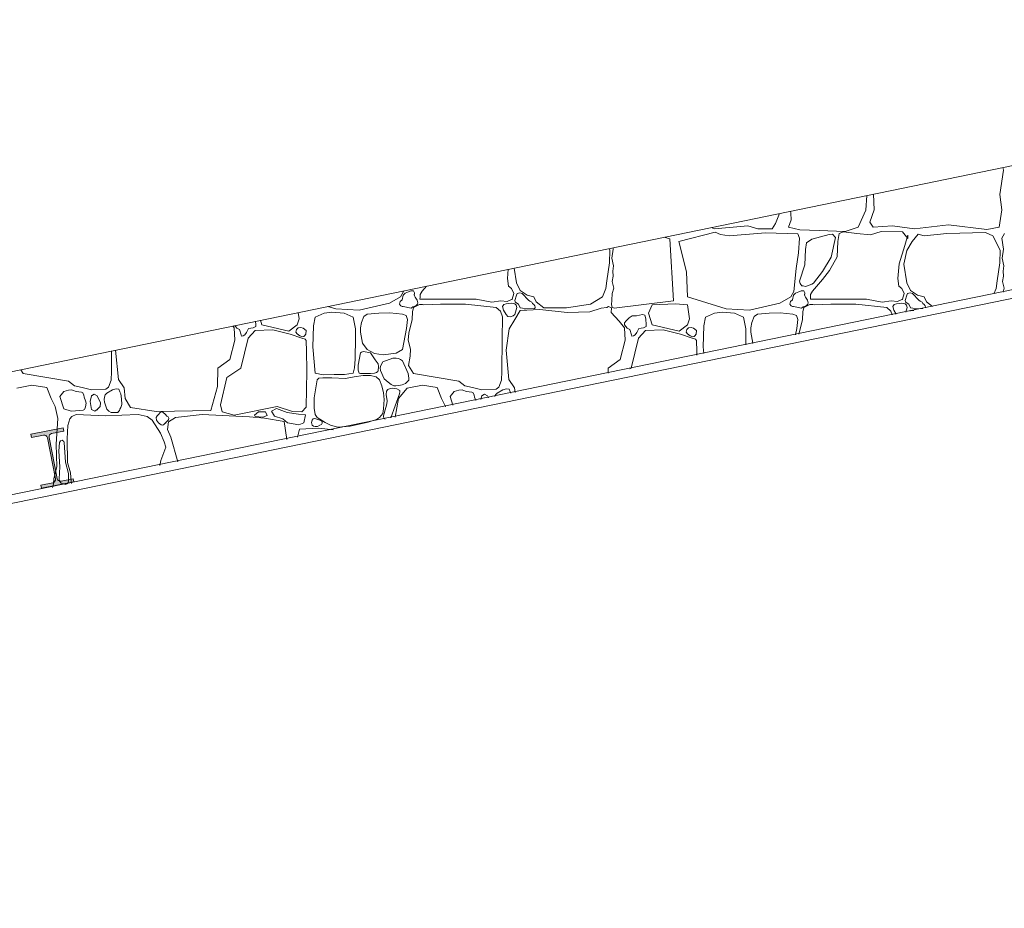
# Model space of a CAD drawing. Units: metres. Extents: x 849614.5 to 849694.2, y 298715.3 to 298776.8.
# Drawn here: x 849642.4 to 849644.7, y 298771.3 to 298773.3 of the extents above; entities that cross this region are included whole.
import ezdxf

# ---------------------------------------------------------------- set-up
doc = ezdxf.new("R2010")
doc.units = ezdxf.units.M
doc.header["$MEASUREMENT"] = 0
doc.layers.add('fókamedence', color=7, linetype='Continuous')
doc.layers.add('fókamedence_Toll_száma__1', color=7, linetype='Continuous', lineweight=0)
doc.layers.add('fókamedence_Toll_száma__101', color=252, linetype='Continuous', lineweight=0)

# ---------------------------------------------------------------- blocks, each defined once
blk = doc.blocks.new('*X93', base_point=(849667.363, 298745.1777))
at = {"layer": 'fókamedence_Toll_száma__101', "linetype": 'Continuous'}
for p, q in [((849644.7028, 298772.8962), (849644.7114, 298772.9526)), ((849644.7114, 298772.9526), (849644.7104, 298772.9588)), ((849644.3968, 298772.8942), (849644.3942, 298772.8602)), ((849644.4119, 298772.8973), (849644.4135, 298772.8607)), ((849644.708, 298772.8607), (849644.7028, 298772.8962)), ((849644.2215, 298772.8533), (849644.2202, 298772.8578)), ((849644.3942, 298772.8602), (849644.3763, 298772.8209)), ((849644.4135, 298772.8607), (849644.4036, 298772.8325)), ((849644.7018, 298772.8209), (849644.708, 298772.8607)), ((849644.1861, 298772.8295), (849644.1953, 298772.8527)), ((849644.2156, 298772.8209), (849644.2218, 298772.838)), ((849644.2218, 298772.838), (849644.2215, 298772.8533)), ((849644.4036, 298772.8325), (849644.4112, 298772.8209)), ((849643.963, 298772.7878), (849644.0469, 298772.8097)), ((849644.0376, 298772.8203), (849644.0451, 298772.8176)), ((849644.0451, 298772.8176), (849644.1222, 298772.8243)), ((849644.0469, 298772.8097), (849644.059, 298772.804)), ((849644.1222, 298772.8243), (849644.1452, 298772.8169)), ((849644.1452, 298772.8169), (849644.1782, 298772.8176)), ((849644.1782, 298772.8176), (849644.1861, 298772.8295)), ((849644.2421, 298772.8152), (849644.2156, 298772.8209)), ((849644.2864, 298772.8134), (849644.2421, 298772.8152)), ((849644.3464, 298772.811), (849644.2864, 298772.8134)), ((849644.3429, 298772.8102), (849644.3325, 298772.8062)), ((849644.3731, 298772.8062), (849644.3429, 298772.8102)), ((849644.3763, 298772.8209), (849644.3464, 298772.811)), ((849644.4296, 298772.811), (849644.4048, 298772.8033)), ((849644.4112, 298772.8209), (849644.4556, 298772.8241)), ((849644.4786, 298772.8102), (849644.4296, 298772.811)), ((849644.4556, 298772.8241), (849644.5066, 298772.8176)), ((849644.4908, 298772.7946), (849644.4786, 298772.8102)), ((849644.5066, 298772.8176), (849644.5849, 298772.8266)), ((849644.5849, 298772.8266), (849644.6735, 298772.8159)), ((849644.6735, 298772.8159), (849644.7018, 298772.8209)), ((849643.9421, 298772.7941), (849643.9293, 298772.798)), ((849643.9508, 298772.6515), (849643.9421, 298772.7941)), ((849643.9807, 298772.7184), (849643.963, 298772.7878)), ((849644.059, 298772.804), (849644.0791, 298772.801)), ((849644.0791, 298772.801), (849644.163, 298772.8077)), ((849644.163, 298772.8077), (849644.2371, 298772.8055)), ((849644.2371, 298772.8055), (849644.241, 298772.7956)), ((849644.241, 298772.7956), (849644.2388, 298772.7622)), ((849644.27, 298772.7933), (849644.2577, 298772.7849)), ((849644.3097, 298772.804), (849644.27, 298772.7933)), ((849644.3171, 298772.805), (849644.3097, 298772.804)), ((849644.3144, 298772.752), (849644.3242, 298772.7976)), ((849644.3242, 298772.7976), (849644.3171, 298772.805)), ((849644.3298, 298772.7882), (849644.3283, 298772.753)), ((849644.3325, 298772.8062), (849644.3298, 298772.7882)), ((849644.4048, 298772.8033), (849644.3731, 298772.8062)), ((849644.4843, 298772.7785), (849644.491, 298772.8025)), ((849644.5007, 298772.7884), (849644.4888, 298772.7669)), ((849644.491, 298772.8025), (849644.4908, 298772.7946)), ((849644.515, 298772.8048), (849644.5007, 298772.7884)), ((849644.5284, 298772.801), (849644.515, 298772.8048)), ((849644.5807, 298772.8067), (849644.5284, 298772.801)), ((849644.6703, 298772.809), (849644.5807, 298772.8067)), ((849644.6869, 298772.801), (849644.6703, 298772.809)), ((849644.704, 298772.7684), (849644.6869, 298772.801)), ((849644.7139, 298772.8065), (849644.7079, 298772.796)), ((849644.7079, 298772.796), (849644.7119, 298772.77)), ((849643.804, 298772.7684), (849643.8022, 298772.7718)), ((849643.8033, 298772.7386), (849643.804, 298772.7684)), ((849643.8119, 298772.77), (849643.8086, 298772.7494)), ((849643.8113, 298772.7737), (849643.8119, 298772.77)), ((849644.2552, 298772.7698), (849644.2532, 298772.7339)), ((849644.2577, 298772.7849), (849644.2552, 298772.7698)), ((849644.4707, 298772.7364), (849644.4843, 298772.7785)), ((849644.4888, 298772.7669), (849644.4821, 298772.7359)), ((849644.7033, 298772.7386), (849644.704, 298772.7684)), ((849644.7119, 298772.77), (849644.7086, 298772.7494)), ((849643.8086, 298772.7494), (849643.8126, 298772.7319)), ((849644.2388, 298772.7622), (849644.2339, 298772.7255)), ((849644.2943, 298772.7191), (849644.3144, 298772.752)), ((849644.3283, 298772.753), (849644.3102, 298772.7213)), ((849644.7086, 298772.7494), (849644.7126, 298772.7319)), ((849643.5677, 298772.7025), (849643.5696, 298772.7239)), ((849643.5835, 298772.7268), (849643.589, 298772.6926)), ((849643.7968, 298772.6973), (849643.8033, 298772.7386)), ((849643.8126, 298772.7319), (849643.8107, 298772.7198)), ((849643.8107, 298772.7198), (849643.8118, 298772.7079)), ((849644.2339, 298772.7255), (849644.2282, 298772.6725)), ((849644.2532, 298772.7339), (849644.2412, 298772.6965)), ((849644.2733, 298772.6921), (849644.2943, 298772.7191)), ((849644.3102, 298772.7213), (849644.2943, 298772.7005)), ((849644.4677, 298772.7025), (849644.4707, 298772.7364)), ((849644.4821, 298772.7359), (849644.489, 298772.6926)), ((849644.6968, 298772.6973), (849644.7033, 298772.7386)), ((849644.7126, 298772.7319), (849644.7107, 298772.7198)), ((849644.7107, 298772.7198), (849644.7118, 298772.7079)), ((849643.5704, 298772.6851), (849643.5677, 298772.7025)), ((849643.7948, 298772.6799), (849643.7968, 298772.6973)), ((849643.8118, 298772.7079), (849643.8096, 298772.6955)), ((849643.983, 298772.6604), (849643.9807, 298772.7184)), ((849644.2412, 298772.6965), (849644.2425, 298772.6912)), ((849644.2943, 298772.7005), (849644.2713, 298772.6737)), ((849644.4704, 298772.6851), (849644.4677, 298772.7025)), ((849644.6948, 298772.6799), (849644.6968, 298772.6973)), ((849644.7118, 298772.7079), (849644.7096, 298772.6955)), ((849643.3284, 298772.6743), (849643.3282, 298772.6725)), ((849643.3447, 298772.6744), (849643.3394, 298772.6721)), ((849643.3512, 298772.6742), (849643.3447, 298772.6744)), ((849643.3533, 298772.6693), (849643.3512, 298772.6742)), ((849643.3713, 298772.6737), (849643.3669, 298772.6662)), ((849643.3811, 298772.6851), (849643.3713, 298772.6737)), ((849643.5774, 298772.6797), (849643.5704, 298772.6851)), ((849643.5826, 298772.6683), (849643.5774, 298772.6797)), ((849643.589, 298772.6926), (849643.5974, 298772.6752)), ((849643.5974, 298772.6752), (849643.6135, 298772.6646)), ((849643.7869, 298772.6606), (849643.7948, 298772.6799)), ((849643.813, 298772.6802), (849643.8095, 298772.6679)), ((849643.8096, 298772.6955), (849643.813, 298772.6802)), ((849644.2447, 298772.6744), (849644.2394, 298772.6721)), ((849644.2425, 298772.6912), (849644.2446, 298772.6891)), ((849644.2446, 298772.6891), (849644.2468, 298772.6861)), ((849644.2512, 298772.6742), (849644.2447, 298772.6744)), ((849644.2468, 298772.6861), (849644.2496, 298772.6856)), ((849644.2496, 298772.6856), (849644.2552, 298772.6845)), ((849644.2533, 298772.6693), (849644.2512, 298772.6742)), ((849644.2552, 298772.6845), (849644.2597, 298772.6859)), ((849644.2597, 298772.6859), (849644.2694, 298772.6893)), ((849644.2713, 298772.6737), (849644.2669, 298772.6662)), ((849644.2694, 298772.6893), (849644.2733, 298772.6921)), ((849644.4774, 298772.6797), (849644.4704, 298772.6851)), ((849644.4826, 298772.6683), (849644.4774, 298772.6797)), ((849644.489, 298772.6926), (849644.4974, 298772.6752)), ((849644.4974, 298772.6752), (849644.5135, 298772.6646)), ((849644.6896, 298772.6671), (849644.6948, 298772.6799)), ((849644.7096, 298772.6955), (849644.713, 298772.6802)), ((849644.713, 298772.6802), (849644.7105, 298772.6714)), ((849643.3215, 298772.6601), (849643.296, 298772.646)), ((849643.3252, 298772.6537), (849643.3205, 298772.6499)), ((849643.3282, 298772.6725), (849643.3215, 298772.6601)), ((849643.3277, 298772.6646), (849643.3252, 298772.6537)), ((849643.3323, 298772.669), (849643.3277, 298772.6646)), ((849643.3394, 298772.6721), (849643.3323, 298772.669)), ((849643.353, 298772.6646), (849643.3533, 298772.6693)), ((849643.3547, 298772.6597), (849643.353, 298772.6646)), ((849643.3599, 298772.6527), (849643.3547, 298772.6597)), ((849643.3614, 298772.6465), (849643.3599, 298772.6527)), ((849643.3663, 298772.6599), (849643.3662, 298772.6551)), ((849643.3662, 298772.6551), (849643.3688, 298772.6547)), ((849643.3669, 298772.6662), (849643.3663, 298772.6599)), ((849643.3688, 298772.6547), (849643.4956, 298772.6549)), ((849643.4956, 298772.6549), (849643.5316, 298772.648)), ((849643.5316, 298772.648), (849643.5529, 298772.651)), ((849643.5529, 298772.651), (849643.567, 298772.6495)), ((849643.567, 298772.6495), (849643.5786, 298772.6547)), ((849643.5786, 298772.6547), (849643.5826, 298772.6683)), ((849643.5884, 298772.6641), (849643.5852, 298772.6517)), ((849643.5852, 298772.6517), (849643.5854, 298772.6487)), ((849643.5906, 298772.6678), (849643.5884, 298772.6641)), ((849643.5966, 298772.6699), (849643.5906, 298772.6678)), ((849643.6019, 298772.6683), (849643.5966, 298772.6699)), ((849643.6164, 298772.653), (849643.6019, 298772.6683)), ((849643.6135, 298772.6646), (849643.6284, 298772.6606)), ((849643.6195, 298772.6507), (849643.6164, 298772.653)), ((849643.6238, 298772.648), (849643.6195, 298772.6507)), ((849643.6284, 298772.6606), (849643.6341, 298772.649)), ((849643.7592, 298772.6435), (849643.7869, 298772.6606)), ((849643.8085, 298772.6527), (849643.8079, 298772.6421)), ((849643.8095, 298772.6679), (849643.8085, 298772.6527)), ((849643.8139, 298772.6344), (849643.9508, 298772.6515)), ((849644.0719, 298772.6324), (849643.983, 298772.6604)), ((849644.2215, 298772.6601), (849644.196, 298772.646)), ((849644.2252, 298772.6537), (849644.2205, 298772.6499)), ((849644.2282, 298772.6725), (849644.2215, 298772.6601)), ((849644.2277, 298772.6646), (849644.2252, 298772.6537)), ((849644.2323, 298772.669), (849644.2277, 298772.6646)), ((849644.2394, 298772.6721), (849644.2323, 298772.669)), ((849644.253, 298772.6646), (849644.2533, 298772.6693)), ((849644.2547, 298772.6597), (849644.253, 298772.6646)), ((849644.2599, 298772.6527), (849644.2547, 298772.6597)), ((849644.2614, 298772.6465), (849644.2599, 298772.6527)), ((849644.2663, 298772.6599), (849644.2662, 298772.6551)), ((849644.2662, 298772.6551), (849644.2688, 298772.6547)), ((849644.2669, 298772.6662), (849644.2663, 298772.6599)), ((849644.2688, 298772.6547), (849644.3956, 298772.6549)), ((849644.3956, 298772.6549), (849644.4316, 298772.648)), ((849644.4316, 298772.648), (849644.4529, 298772.651)), ((849644.4529, 298772.651), (849644.467, 298772.6495)), ((849644.467, 298772.6495), (849644.4786, 298772.6547)), ((849644.4786, 298772.6547), (849644.4826, 298772.6683)), ((849644.4884, 298772.6641), (849644.4852, 298772.6517)), ((849644.4852, 298772.6517), (849644.4854, 298772.6487)), ((849644.4906, 298772.6678), (849644.4884, 298772.6641)), ((849644.4966, 298772.6699), (849644.4906, 298772.6678)), ((849644.5019, 298772.6683), (849644.4966, 298772.6699)), ((849644.5164, 298772.653), (849644.5019, 298772.6683)), ((849644.5135, 298772.6646), (849644.5284, 298772.6606)), ((849644.5195, 298772.6507), (849644.5164, 298772.653)), ((849644.5238, 298772.648), (849644.5195, 298772.6507)), ((849644.5284, 298772.6606), (849644.5341, 298772.649)), ((849643.1719, 298772.6324), (849643.1534, 298772.6382)), ((849643.2262, 298772.6297), (849643.1719, 298772.6324)), ((849643.296, 298772.646), (849643.2262, 298772.6297)), ((849643.3205, 298772.6499), (849643.3191, 298772.6433)), ((849643.3191, 298772.6433), (849643.321, 298772.6401)), ((849643.321, 298772.6401), (849643.3223, 298772.6397)), ((849643.3223, 298772.6397), (849643.325, 298772.6383)), ((849643.325, 298772.6383), (849643.3277, 298772.6381)), ((849643.3277, 298772.6381), (849643.3455, 298772.6341)), ((849643.3455, 298772.6341), (849643.3494, 298772.637)), ((849643.3515, 298772.6356), (849643.3486, 298772.6257)), ((849643.3494, 298772.637), (849643.353, 298772.6381)), ((849643.3651, 298772.6425), (849643.3515, 298772.6356)), ((849643.353, 298772.6381), (849643.3585, 298772.641)), ((849643.3585, 298772.641), (849643.3602, 298772.6436)), ((849643.3602, 298772.6436), (849643.3614, 298772.6465)), ((849643.372, 298772.6429), (849643.3651, 298772.6425)), ((849643.3753, 298772.6423), (849643.372, 298772.6429)), ((849643.4137, 298772.6433), (849643.3753, 298772.6423)), ((849643.4709, 298772.6435), (849643.4137, 298772.6433)), ((849643.5422, 298772.6356), (849643.4709, 298772.6435)), ((849643.5518, 298772.6272), (849643.5422, 298772.6356)), ((849643.5594, 298772.6425), (849643.5566, 298772.6385)), ((849643.5566, 298772.6385), (849643.5584, 298772.63)), ((849643.5584, 298772.63), (849643.5645, 298772.6197)), ((849643.5645, 298772.6445), (849643.5594, 298772.6425)), ((849643.5771, 298772.6458), (849643.5645, 298772.6445)), ((849643.5846, 298772.6445), (849643.5771, 298772.6458)), ((849643.5882, 298772.6411), (849643.5846, 298772.6445)), ((849643.5846, 298772.6197), (849643.5891, 298772.6357)), ((849643.5974, 298772.6287), (849643.5846, 298772.6081)), ((849643.5854, 298772.6487), (849643.5873, 298772.647)), ((849643.5873, 298772.647), (849643.5934, 298772.6433)), ((849643.5891, 298772.6357), (849643.5882, 298772.6411)), ((849643.5934, 298772.6433), (849643.5973, 298772.6353)), ((849643.5973, 298772.6353), (849643.6029, 298772.6341)), ((849643.6425, 298772.6311), (849643.5974, 298772.6287)), ((849643.6029, 298772.6341), (849643.6062, 298772.6327)), ((849643.6062, 298772.6327), (849643.6111, 298772.633)), ((849643.6111, 298772.633), (849643.6305, 298772.6336)), ((849643.6253, 298772.6452), (849643.6238, 298772.648)), ((849643.6284, 298772.6426), (849643.6253, 298772.6452)), ((849643.6307, 298772.6394), (849643.6284, 298772.6426)), ((849643.6305, 298772.6336), (849643.632, 298772.6348)), ((849643.6319, 298772.6367), (849643.6307, 298772.6394)), ((849643.632, 298772.6348), (849643.6319, 298772.6367)), ((849643.6341, 298772.649), (849643.6517, 298772.6354)), ((849643.7054, 298772.624), (849643.6425, 298772.6311)), ((849643.6517, 298772.6354), (849643.7037, 298772.6349)), ((849643.7037, 298772.6349), (849643.7592, 298772.6435)), ((849643.7837, 298772.6346), (849643.7577, 298772.6257)), ((849643.7968, 298772.6355), (849643.7837, 298772.6346)), ((849643.8012, 298772.6378), (849643.7968, 298772.6355)), ((849643.8076, 298772.6351), (849643.8012, 298772.6378)), ((849643.8072, 298772.624), (849643.8076, 298772.6351)), ((849643.8079, 298772.6421), (849643.8096, 298772.6365)), ((849643.8096, 298772.6365), (849643.8139, 298772.6344)), ((849643.9016, 298772.6421), (849643.893, 298772.6231)), ((849643.955, 298772.6441), (849643.9016, 298772.6421)), ((849643.9833, 298772.6421), (849643.955, 298772.6441)), ((849643.9874, 298772.6099), (849643.9833, 298772.6421)), ((849644.1262, 298772.6297), (849644.0719, 298772.6324)), ((849644.196, 298772.646), (849644.1262, 298772.6297)), ((849644.2205, 298772.6499), (849644.2191, 298772.6433)), ((849644.2191, 298772.6433), (849644.221, 298772.6401)), ((849644.221, 298772.6401), (849644.2223, 298772.6397)), ((849644.2223, 298772.6397), (849644.225, 298772.6383)), ((849644.225, 298772.6383), (849644.2277, 298772.6381)), ((849644.2277, 298772.6381), (849644.2455, 298772.6341)), ((849644.2455, 298772.6341), (849644.2494, 298772.637)), ((849644.2515, 298772.6356), (849644.2486, 298772.6257)), ((849644.2494, 298772.637), (849644.253, 298772.6381)), ((849644.2651, 298772.6425), (849644.2515, 298772.6356)), ((849644.253, 298772.6381), (849644.2585, 298772.641)), ((849644.2585, 298772.641), (849644.2602, 298772.6436)), ((849644.2602, 298772.6436), (849644.2614, 298772.6465)), ((849644.272, 298772.6429), (849644.2651, 298772.6425)), ((849644.2753, 298772.6423), (849644.272, 298772.6429)), ((849644.3137, 298772.6433), (849644.2753, 298772.6423)), ((849644.3709, 298772.6435), (849644.3137, 298772.6433)), ((849644.4422, 298772.6356), (849644.3709, 298772.6435)), ((849644.4518, 298772.6272), (849644.4422, 298772.6356)), ((849644.4594, 298772.6425), (849644.4566, 298772.6385)), ((849644.4566, 298772.6385), (849644.4584, 298772.63)), ((849644.4584, 298772.63), (849644.4639, 298772.6207)), ((849644.4645, 298772.6445), (849644.4594, 298772.6425)), ((849644.4771, 298772.6458), (849644.4645, 298772.6445)), ((849644.4846, 298772.6445), (849644.4771, 298772.6458)), ((849644.4882, 298772.6411), (849644.4846, 298772.6445)), ((849644.4854, 298772.6487), (849644.4873, 298772.647)), ((849644.4861, 298772.6253), (849644.4891, 298772.6357)), ((849644.4873, 298772.647), (849644.4934, 298772.6433)), ((849644.4891, 298772.6357), (849644.4882, 298772.6411)), ((849644.4934, 298772.6433), (849644.4973, 298772.6353)), ((849644.4974, 298772.6287), (849644.4967, 298772.6274)), ((849644.4973, 298772.6353), (849644.5029, 298772.6341)), ((849644.5045, 298772.629), (849644.4974, 298772.6287)), ((849644.5029, 298772.6341), (849644.5062, 298772.6327)), ((849644.5062, 298772.6327), (849644.5111, 298772.633)), ((849644.5111, 298772.633), (849644.5259, 298772.6335)), ((849644.5253, 298772.6452), (849644.5238, 298772.648)), ((849644.5284, 298772.6426), (849644.5253, 298772.6452)), ((849644.5307, 298772.6394), (849644.5284, 298772.6426)), ((849644.5319, 298772.6367), (849644.5307, 298772.6394)), ((849644.532, 298772.6348), (849644.5319, 298772.6367)), ((849644.5319, 298772.6347), (849644.532, 298772.6348)), ((849644.5341, 298772.649), (849644.5482, 298772.638)), ((849642.9983, 298772.6063), (849643.0016, 298772.5961)), ((849643.0833, 298772.5961), (849643.0874, 298772.6099)), ((849643.0874, 298772.6099), (849643.0856, 298772.6243)), ((849643.1247, 298772.6136), (849643.1204, 298772.5934)), ((849643.145, 298772.6231), (849643.1247, 298772.6136)), ((849643.1632, 298772.6252), (849643.145, 298772.6231)), ((849643.191, 298772.6225), (849643.1632, 298772.6252)), ((849643.2124, 298772.6136), (849643.191, 298772.6225)), ((849643.2176, 298772.5868), (849643.2124, 298772.6136)), ((849643.2367, 298772.6148), (849643.2312, 298772.6012)), ((849643.2442, 298772.6207), (849643.2367, 298772.6148)), ((849643.2711, 298772.6225), (849643.2442, 298772.6207)), ((849643.2964, 298772.6233), (849643.2711, 298772.6225)), ((849643.3256, 298772.6207), (849643.2964, 298772.6233)), ((849643.3343, 298772.6174), (849643.3256, 298772.6207)), ((849643.3375, 298772.6082), (849643.3343, 298772.6174)), ((849643.3351, 298772.5877), (849643.3375, 298772.6082)), ((849643.3483, 298772.6085), (849643.3402, 298772.5764)), ((849643.3486, 298772.6257), (849643.3483, 298772.6085)), ((849643.5568, 298772.6142), (849643.5518, 298772.6272)), ((849643.5555, 298772.5637), (849643.5568, 298772.6142)), ((849643.5645, 298772.6197), (849643.5685, 298772.6151)), ((849643.5685, 298772.6151), (849643.575, 298772.6144)), ((849643.5846, 298772.6081), (849643.5717, 298772.5863)), ((849643.575, 298772.6144), (849643.5811, 298772.6164)), ((849643.5811, 298772.6164), (849643.5846, 298772.6197)), ((849643.7577, 298772.6257), (849643.7054, 298772.624)), ((849643.8256, 298772.6044), (849643.8072, 298772.624)), ((849643.8414, 298772.6054), (849643.8379, 298772.6003)), ((849643.8481, 298772.6121), (849643.8414, 298772.6054)), ((849643.8554, 298772.6167), (849643.8481, 298772.6121)), ((849643.86, 298772.6168), (849643.8554, 298772.6167)), ((849643.8657, 298772.6163), (849643.86, 298772.6168)), ((849643.8791, 298772.6197), (849643.8657, 298772.6163)), ((849643.8847, 298772.6179), (849643.8791, 298772.6197)), ((849643.8869, 298772.6095), (849643.8847, 298772.6179)), ((849643.8878, 298772.5959), (849643.8869, 298772.6095)), ((849643.893, 298772.6231), (849643.9016, 298772.5961)), ((849643.9833, 298772.5961), (849643.9874, 298772.6099)), ((849644.0247, 298772.6136), (849644.0204, 298772.5934)), ((849644.045, 298772.6231), (849644.0247, 298772.6136)), ((849644.0632, 298772.6252), (849644.045, 298772.6231)), ((849644.091, 298772.6225), (849644.0632, 298772.6252)), ((849644.1124, 298772.6136), (849644.091, 298772.6225)), ((849644.1176, 298772.5868), (849644.1124, 298772.6136)), ((849644.1367, 298772.6148), (849644.1312, 298772.6012)), ((849644.1442, 298772.6207), (849644.1367, 298772.6148)), ((849644.1711, 298772.6225), (849644.1442, 298772.6207)), ((849644.1964, 298772.6233), (849644.1711, 298772.6225)), ((849644.2256, 298772.6207), (849644.1964, 298772.6233)), ((849644.2343, 298772.6174), (849644.2256, 298772.6207)), ((849644.2375, 298772.6082), (849644.2343, 298772.6174)), ((849644.2351, 298772.5877), (849644.2375, 298772.6082)), ((849644.2483, 298772.6085), (849644.2402, 298772.5764)), ((849644.2486, 298772.6257), (849644.2483, 298772.6085)), ((849644.455, 298772.6189), (849644.4518, 298772.6272)), ((849642.9379, 298772.5893), (849642.9347, 298772.5932)), ((849642.9389, 298772.5603), (849642.9379, 298772.5893)), ((849642.9394, 298772.5942), (849642.9438, 298772.5885)), ((849642.9438, 298772.5885), (849642.9498, 298772.5854)), ((849642.9498, 298772.5854), (849642.9535, 298772.5732)), ((849642.9658, 298772.5781), (849642.9707, 298772.5874)), ((849642.986, 298772.5828), (849642.9701, 298772.565)), ((849642.9707, 298772.5874), (849642.9813, 298772.5892)), ((849642.9813, 298772.5892), (849642.9876, 298772.5918)), ((849643.0271, 298772.5843), (849642.986, 298772.5828)), ((849642.9878, 298772.5959), (849642.9873, 298772.604)), ((849642.9876, 298772.5918), (849642.9878, 298772.5959)), ((849643.0016, 298772.5961), (849643.0635, 298772.5814)), ((849643.0667, 298772.5742), (849643.0271, 298772.5843)), ((849643.0635, 298772.5814), (849643.0833, 298772.5961)), ((849643.0802, 298772.5793), (849643.0812, 298772.5852)), ((849643.0812, 298772.5852), (849643.0856, 298772.5892)), ((849643.0856, 298772.5892), (849643.0916, 298772.5899)), ((849643.0916, 298772.5899), (849643.0972, 298772.588)), ((849643.0972, 298772.588), (849643.1038, 298772.5829)), ((849643.1038, 298772.5829), (849643.1027, 298772.5743)), ((849643.1204, 298772.5934), (849643.1194, 298772.5449)), ((849643.2174, 298772.567), (849643.2176, 298772.5868)), ((849643.2312, 298772.6012), (849643.2291, 298772.5891)), ((849643.2291, 298772.5891), (849643.2293, 298772.579)), ((849643.3256, 298772.5387), (849643.3351, 298772.5877)), ((849643.5717, 298772.5863), (849643.5645, 298772.5375)), ((849643.8379, 298772.5893), (849643.8256, 298772.6044)), ((849643.8379, 298772.6003), (849643.8379, 298772.5961)), ((849643.8379, 298772.5961), (849643.8438, 298772.5885)), ((849643.8389, 298772.5603), (849643.8379, 298772.5893)), ((849643.8438, 298772.5885), (849643.8498, 298772.5854)), ((849643.8498, 298772.5854), (849643.8535, 298772.5732)), ((849643.8658, 298772.5781), (849643.8707, 298772.5874)), ((849643.886, 298772.5828), (849643.8701, 298772.565)), ((849643.8707, 298772.5874), (849643.8813, 298772.5892)), ((849643.8813, 298772.5892), (849643.8876, 298772.5918)), ((849643.9271, 298772.5843), (849643.886, 298772.5828)), ((849643.8876, 298772.5918), (849643.8878, 298772.5959)), ((849643.9016, 298772.5961), (849643.9635, 298772.5814)), ((849643.9667, 298772.5742), (849643.9271, 298772.5843)), ((849643.9635, 298772.5814), (849643.9833, 298772.5961)), ((849643.9802, 298772.5793), (849643.9812, 298772.5852)), ((849643.9812, 298772.5852), (849643.9856, 298772.5892)), ((849643.9856, 298772.5892), (849643.9916, 298772.5899)), ((849643.9916, 298772.5899), (849643.9972, 298772.588)), ((849643.9972, 298772.588), (849644.0038, 298772.5829)), ((849644.0038, 298772.5829), (849644.0027, 298772.5743)), ((849644.0204, 298772.5934), (849644.0194, 298772.5449)), ((849644.1174, 298772.567), (849644.1176, 298772.5868)), ((849644.1312, 298772.6012), (849644.1291, 298772.5891)), ((849644.1291, 298772.5891), (849644.1293, 298772.579)), ((849644.2322, 298772.5731), (849644.2351, 298772.5877)), ((849642.9278, 298772.516), (849642.9389, 298772.5603)), ((849642.9701, 298772.565), (849642.9528, 298772.4962)), ((849642.9535, 298772.5732), (849642.9549, 298772.5699)), ((849642.9549, 298772.5699), (849642.9588, 298772.5704)), ((849642.9588, 298772.5704), (849642.9623, 298772.5731)), ((849642.9623, 298772.5731), (849642.9658, 298772.5781)), ((849643.0935, 298772.565), (849643.0667, 298772.5742)), ((849643.0833, 298772.5755), (849643.0802, 298772.5793)), ((849643.0888, 298772.5709), (849643.0833, 298772.5755)), ((849643.0955, 298772.5685), (849643.0888, 298772.5709)), ((849643.1015, 298772.5628), (849643.0935, 298772.565)), ((849643.0985, 298772.5689), (849643.0955, 298772.5685)), ((849643.1001, 298772.5706), (849643.0985, 298772.5689)), ((849643.1027, 298772.5743), (849643.1001, 298772.5706)), ((849643.1041, 298772.5597), (849643.1015, 298772.5628)), ((849643.1041, 298772.5573), (849643.1041, 298772.5597)), ((849643.2167, 298772.5168), (849643.2174, 298772.567)), ((849643.2293, 298772.579), (849643.2334, 298772.5538)), ((849643.3402, 298772.5764), (849643.3391, 298772.5608)), ((849643.3391, 298772.5608), (849643.3446, 298772.5397)), ((849643.5548, 298772.4884), (849643.5555, 298772.5637)), ((849643.8278, 298772.516), (849643.8389, 298772.5603)), ((849643.8701, 298772.565), (849643.8528, 298772.4962)), ((849643.8535, 298772.5732), (849643.8549, 298772.5699)), ((849643.8549, 298772.5699), (849643.8588, 298772.5704)), ((849643.8588, 298772.5704), (849643.8623, 298772.5731)), ((849643.8623, 298772.5731), (849643.8658, 298772.5781)), ((849643.9935, 298772.565), (849643.9667, 298772.5742)), ((849643.9833, 298772.5755), (849643.9802, 298772.5793)), ((849643.9888, 298772.5709), (849643.9833, 298772.5755)), ((849643.9955, 298772.5685), (849643.9888, 298772.5709)), ((849644.0015, 298772.5628), (849643.9935, 298772.565)), ((849643.9985, 298772.5689), (849643.9955, 298772.5685)), ((849644.0001, 298772.5706), (849643.9985, 298772.5689)), ((849644.0027, 298772.5743), (849644.0001, 298772.5706)), ((849644.0041, 298772.5597), (849644.0015, 298772.5628)), ((849644.0041, 298772.5573), (849644.0041, 298772.5597)), ((849644.1172, 298772.5494), (849644.1174, 298772.567)), ((849644.1293, 298772.579), (849644.1334, 298772.5538)), ((849644.2402, 298772.5764), (849644.24, 298772.5747)), ((849642.6645, 298772.5376), (849642.6645, 298772.5375)), ((849642.6645, 298772.5375), (849642.6714, 298772.4699)), ((849643.1044, 298772.537), (849643.1041, 298772.5573)), ((849643.1054, 298772.4892), (849643.1044, 298772.537)), ((849643.1194, 298772.5449), (849643.1247, 298772.4847)), ((849643.2334, 298772.5538), (849643.2442, 298772.5387)), ((849643.2442, 298772.5387), (849643.261, 298772.5301)), ((849643.3116, 298772.5304), (849643.3256, 298772.5387)), ((849643.3446, 298772.5397), (849643.3437, 298772.5234)), ((849643.5645, 298772.5375), (849643.5714, 298772.4699)), ((849644.0044, 298772.537), (849644.0041, 298772.5573)), ((849644.0046, 298772.5263), (849644.0044, 298772.537)), ((849644.0194, 298772.5449), (849644.0208, 298772.5296)), ((849644.1334, 298772.5538), (849644.134, 298772.5529)), ((849642.6548, 298772.4884), (849642.6552, 298772.5357)), ((849642.9003, 298772.4957), (849642.9278, 298772.516)), ((849643.2152, 298772.4968), (849643.2167, 298772.5168)), ((849643.2293, 298772.5316), (849643.224, 298772.5032)), ((849643.2312, 298772.5328), (849643.2293, 298772.5316)), ((849643.2363, 298772.5342), (849643.2312, 298772.5328)), ((849643.2519, 298772.5316), (849643.2363, 298772.5342)), ((849643.2625, 298772.5155), (849643.2519, 298772.5316)), ((849643.261, 298772.5301), (849643.2815, 298772.5269)), ((849643.2671, 298772.5091), (849643.2625, 298772.5155)), ((849643.3039, 298772.5189), (849643.2809, 298772.5105)), ((849643.2815, 298772.5269), (849643.3116, 298772.5304)), ((849643.3115, 298772.5193), (849643.3039, 298772.5189)), ((849643.3163, 298772.5181), (849643.3115, 298772.5193)), ((849643.3214, 298772.5159), (849643.3163, 298772.5181)), ((849643.3255, 298772.5125), (849643.3214, 298772.5159)), ((849643.3437, 298772.5234), (849643.3394, 298772.5019)), ((849643.8003, 298772.4957), (849643.8278, 298772.516)), ((849642.4457, 298772.4925), (849642.4515, 298772.484)), ((849642.8993, 298772.4538), (849642.9003, 298772.4957)), ((849642.9528, 298772.4962), (849642.9206, 298772.4746)), ((849643.2124, 298772.4847), (849643.2152, 298772.4968)), ((849643.224, 298772.5032), (849643.2238, 298772.491)), ((849643.2699, 298772.5059), (849643.2671, 298772.5091)), ((849643.2708, 298772.4999), (849643.2699, 298772.5059)), ((849643.27, 298772.4901), (849643.2708, 298772.4999)), ((849643.2756, 298772.5024), (849643.2744, 298772.497)), ((849643.2744, 298772.497), (849643.2753, 298772.4903)), ((849643.2809, 298772.5105), (849643.2756, 298772.5024)), ((849643.339, 298772.4839), (849643.3255, 298772.5125)), ((849643.3394, 298772.5019), (849643.3515, 298772.484)), ((849643.8, 298772.4842), (849643.8003, 298772.4957)), ((849643.8528, 298772.4962), (849643.8504, 298772.4946)), ((849642.4515, 298772.484), (849642.5555, 298772.4663)), ((849642.6543, 298772.4682), (849642.6548, 298772.4884)), ((849642.6714, 298772.4699), (849642.6843, 298772.4508)), ((849642.9206, 298772.4746), (849642.9065, 298772.4114)), ((849643.1039, 298772.4058), (849643.1054, 298772.4892)), ((849643.1294, 298772.469), (849643.1221, 298772.4272)), ((849643.1247, 298772.4847), (849643.1429, 298772.4806)), ((849643.1332, 298772.4732), (849643.1294, 298772.469)), ((849643.1422, 298772.4735), (849643.1332, 298772.4732)), ((849643.163, 298772.4738), (849643.1422, 298772.4735)), ((849643.1429, 298772.4806), (849643.1684, 298772.481)), ((849643.1948, 298772.4718), (849643.163, 298772.4738)), ((849643.1684, 298772.481), (849643.1925, 298772.4811)), ((849643.1925, 298772.4811), (849643.2124, 298772.4847)), ((849643.2148, 298772.4762), (849643.1948, 298772.4718)), ((849643.2352, 298772.4791), (849643.2148, 298772.4762)), ((849643.2238, 298772.491), (849643.2253, 298772.4868)), ((849643.2253, 298772.4868), (849643.2263, 298772.4844)), ((849643.2263, 298772.4844), (849643.2293, 298772.4839)), ((849643.2293, 298772.4839), (849643.2519, 298772.4839)), ((849643.2522, 298772.4788), (849643.2352, 298772.4791)), ((849643.2519, 298772.4839), (849643.2612, 298772.4847)), ((849643.2654, 298772.4758), (849643.2522, 298772.4788)), ((849643.2612, 298772.4847), (849643.2656, 298772.4858)), ((849643.2726, 298772.469), (849643.2654, 298772.4758)), ((849643.2656, 298772.4858), (849643.2688, 298772.4881)), ((849643.2688, 298772.4881), (849643.27, 298772.4901)), ((849643.2784, 298772.4554), (849643.2726, 298772.469)), ((849643.2753, 298772.4903), (849643.2836, 298772.4711)), ((849643.2836, 298772.4711), (849643.2925, 298772.4635)), ((849643.3407, 298772.473), (849643.339, 298772.4839)), ((849643.3401, 298772.4683), (849643.3407, 298772.473)), ((849643.3515, 298772.484), (849643.4555, 298772.4663)), ((849643.5543, 298772.4682), (849643.5548, 298772.4884)), ((849643.5714, 298772.4699), (849643.5843, 298772.4508)), ((849642.4716, 298772.4565), (849642.4369, 298772.4501)), ((849642.5057, 298772.4511), (849642.4716, 298772.4565)), ((849642.5159, 298772.4258), (849642.5057, 298772.4511)), ((849642.5634, 298772.4461), (849642.5554, 298772.4455)), ((849642.5555, 298772.4663), (849642.5693, 298772.4554)), ((849642.5652, 298772.4453), (849642.5634, 298772.4461)), ((849642.5693, 298772.4554), (849642.5871, 298772.4513)), ((849642.5871, 298772.4513), (849642.6091, 298772.4463)), ((849642.6091, 298772.4463), (849642.6422, 298772.4474)), ((849642.6422, 298772.4474), (849642.6483, 298772.4525)), ((849642.6569, 298772.4462), (849642.6442, 298772.4387)), ((849642.6483, 298772.4525), (849642.6543, 298772.4682)), ((849642.6657, 298772.4481), (849642.6569, 298772.4462)), ((849642.6719, 298772.4473), (849642.6657, 298772.4481)), ((849642.6744, 298772.4412), (849642.6719, 298772.4473)), ((849642.6843, 298772.4508), (849642.6868, 298772.4258)), ((849642.8837, 298772.3983), (849642.8993, 298772.4538)), ((849643.2818, 298772.4393), (849643.2784, 298772.4554)), ((849643.292, 298772.447), (849643.2889, 298772.4426)), ((849643.2973, 298772.4491), (849643.292, 298772.447)), ((849643.2925, 298772.4635), (849643.2994, 298772.4581)), ((849643.302, 298772.4497), (849643.2973, 298772.4491)), ((849643.2994, 298772.4581), (849643.3062, 298772.4556)), ((849643.3126, 298772.4486), (849643.302, 298772.4497)), ((849643.3062, 298772.4556), (849643.3104, 298772.4553)), ((849643.3104, 298772.4553), (849643.3176, 298772.4558)), ((849643.3194, 298772.4441), (849643.3126, 298772.4486)), ((849643.3369, 298772.4501), (849643.3163, 298772.4258)), ((849643.3176, 298772.4558), (849643.3252, 298772.4577)), ((849643.3252, 298772.4577), (849643.3324, 298772.4608)), ((849643.3324, 298772.4608), (849643.3384, 298772.4657)), ((849643.3716, 298772.4565), (849643.3369, 298772.4501)), ((849643.3384, 298772.4657), (849643.3401, 298772.4683)), ((849643.4057, 298772.4511), (849643.3716, 298772.4565)), ((849643.4159, 298772.4258), (849643.4057, 298772.4511)), ((849643.4634, 298772.4461), (849643.4554, 298772.4455)), ((849643.4555, 298772.4663), (849643.4693, 298772.4554)), ((849643.4652, 298772.4453), (849643.4634, 298772.4461)), ((849643.4693, 298772.4554), (849643.4871, 298772.4513)), ((849643.4871, 298772.4513), (849643.5091, 298772.4463)), ((849643.5091, 298772.4463), (849643.5422, 298772.4474)), ((849643.5422, 298772.4474), (849643.5483, 298772.4525)), ((849643.5569, 298772.4462), (849643.5442, 298772.4387)), ((849643.5483, 298772.4525), (849643.5543, 298772.4682)), ((849643.5657, 298772.4481), (849643.5569, 298772.4462)), ((849643.5719, 298772.4473), (849643.5657, 298772.4481)), ((849643.5744, 298772.4412), (849643.5719, 298772.4473)), ((849643.5843, 298772.4508), (849643.5854, 298772.4401)), ((849642.5251, 298772.4072), (849642.5159, 298772.4258)), ((849642.5449, 298772.4419), (849642.5357, 298772.4303)), ((849642.5357, 298772.4303), (849642.5449, 298772.4025)), ((849642.5554, 298772.4455), (849642.5449, 298772.4419)), ((849642.5731, 298772.4419), (849642.5652, 298772.4453)), ((849642.586, 298772.4404), (849642.5731, 298772.4419)), ((849642.5885, 298772.4392), (849642.586, 298772.4404)), ((849642.5908, 298772.4337), (849642.5885, 298772.4392)), ((849642.5917, 298772.429), (849642.5908, 298772.4337)), ((849642.5948, 298772.4209), (849642.5917, 298772.429)), ((849642.6088, 298772.4325), (849642.6056, 298772.4194)), ((849642.6149, 298772.4357), (849642.6088, 298772.4325)), ((849642.6219, 298772.4325), (849642.6149, 298772.4357)), ((849642.6298, 298772.4157), (849642.6219, 298772.4325)), ((849642.6386, 298772.4291), (849642.6378, 298772.4238)), ((849642.6378, 298772.4238), (849642.6387, 298772.4179)), ((849642.6401, 298772.4344), (849642.6386, 298772.4291)), ((849642.6442, 298772.4387), (849642.6401, 298772.4344)), ((849642.6762, 298772.4365), (849642.6744, 298772.4412)), ((849642.6783, 298772.4252), (849642.6762, 298772.4365)), ((849642.6789, 298772.4119), (849642.6783, 298772.4252)), ((849642.6868, 298772.4258), (849642.6984, 298772.4055)), ((849643.1221, 298772.4272), (849643.1225, 298772.4034)), ((849643.2837, 298772.4241), (849643.2818, 298772.4393)), ((849643.2821, 298772.402), (849643.2837, 298772.4241)), ((849643.2889, 298772.4426), (849643.2882, 298772.435)), ((849643.2882, 298772.435), (849643.2905, 298772.421)), ((849643.2989, 298772.3812), (849643.3193, 298772.437)), ((849643.3163, 298772.4258), (849643.3086, 298772.3831)), ((849643.3193, 298772.437), (849643.3197, 298772.4413)), ((849643.3197, 298772.4413), (849643.3194, 298772.4441)), ((849643.4251, 298772.4072), (849643.4159, 298772.4258)), ((849643.4449, 298772.4419), (849643.4357, 298772.4303)), ((849643.4357, 298772.4303), (849643.4422, 298772.4106)), ((849643.4554, 298772.4455), (849643.4449, 298772.4419)), ((849643.4731, 298772.4419), (849643.4652, 298772.4453)), ((849643.486, 298772.4404), (849643.4731, 298772.4419)), ((849643.4885, 298772.4392), (849643.486, 298772.4404)), ((849643.4908, 298772.4337), (849643.4885, 298772.4392)), ((849643.4917, 298772.429), (849643.4908, 298772.4337)), ((849643.4946, 298772.4214), (849643.4917, 298772.429)), ((849643.5088, 298772.4325), (849643.5067, 298772.4239)), ((849643.5149, 298772.4357), (849643.5088, 298772.4325)), ((849643.5219, 298772.4325), (849643.5149, 298772.4357)), ((849643.5243, 298772.4275), (849643.5219, 298772.4325)), ((849643.5401, 298772.4344), (849643.539, 298772.4305)), ((849643.5442, 298772.4387), (849643.5401, 298772.4344)), ((849643.5756, 298772.438), (849643.5744, 298772.4412)), ((849642.5308, 298772.38), (849642.5251, 298772.4072)), ((849642.5449, 298772.4025), (849642.5617, 298772.3968)), ((849642.5892, 298772.3993), (849642.5926, 298772.4007)), ((849642.5926, 298772.4007), (849642.5937, 298772.4025)), ((849642.5937, 298772.4025), (849642.5951, 298772.4065)), ((849642.5964, 298772.4149), (849642.5948, 298772.4209)), ((849642.5951, 298772.4065), (849642.5964, 298772.4149)), ((849642.6056, 298772.4194), (849642.6088, 298772.4003)), ((849642.6219, 298772.4003), (849642.6286, 298772.4077)), ((849642.6286, 298772.4077), (849642.6298, 298772.4157)), ((849642.6387, 298772.4179), (849642.6442, 298772.4015)), ((849642.6442, 298772.4015), (849642.6488, 298772.3966)), ((849642.6732, 298772.3982), (849642.6744, 298772.4015)), ((849642.6744, 298772.4015), (849642.6766, 298772.4054)), ((849642.6766, 298772.4054), (849642.6789, 298772.4119)), ((849642.6984, 298772.4055), (849642.7576, 298772.3963)), ((849642.9065, 298772.4114), (849642.9102, 298772.3953)), ((849642.9374, 298772.3879), (849643.0365, 298772.4077)), ((849643.0356, 298772.403), (849643.0235, 298772.3968)), ((849643.0603, 298772.3936), (849643.0356, 298772.403)), ((849643.0365, 298772.4077), (849643.0722, 298772.3958)), ((849643.0935, 298772.3953), (849643.1039, 298772.4058)), ((849643.1225, 298772.4034), (849643.1245, 298772.3894)), ((849643.2805, 298772.3915), (849643.2821, 298772.402)), ((849643.2878, 298772.405), (849643.2817, 298772.3861)), ((849643.2894, 298772.4135), (849643.2878, 298772.405)), ((849643.2905, 298772.421), (849643.2894, 298772.4135)), ((849643.4251, 298772.4071), (849643.4251, 298772.4072)), ((849642.527, 298772.3208), (849642.5308, 298772.38)), ((849642.5585, 298772.379), (849642.5543, 298772.3641)), ((849642.5637, 298772.3849), (849642.5585, 298772.379)), ((849642.5617, 298772.3968), (849642.582, 298772.3981)), ((849642.5736, 298772.3894), (849642.5637, 298772.3849)), ((849642.641, 298772.3857), (849642.5736, 298772.3894)), ((849642.582, 298772.3981), (849642.5892, 298772.3993)), ((849642.6088, 298772.4003), (849642.6166, 298772.397)), ((849642.6166, 298772.397), (849642.6219, 298772.4003)), ((849642.7164, 298772.3894), (849642.641, 298772.3857)), ((849642.6488, 298772.3966), (849642.6541, 298772.3937)), ((849642.6541, 298772.3937), (849642.6615, 298772.3936)), ((849642.6615, 298772.3936), (849642.6697, 298772.3938)), ((849642.6697, 298772.3938), (849642.6714, 298772.3958)), ((849642.6714, 298772.3958), (849642.6732, 298772.3982)), ((849642.7371, 298772.3849), (849642.7164, 298772.3894)), ((849642.7485, 298772.376), (849642.7371, 298772.3849)), ((849642.7576, 298772.3963), (849642.8837, 298772.3983)), ((849642.76, 298772.3857), (849642.7579, 298772.3825)), ((849642.7579, 298772.3825), (849642.759, 298772.3762)), ((849642.7636, 298772.3894), (849642.76, 298772.3857)), ((849642.7669, 298772.3936), (849642.7636, 298772.3894)), ((849642.7701, 298772.395), (849642.7669, 298772.3936)), ((849642.7732, 298772.3944), (849642.7701, 298772.395)), ((849642.7797, 298772.3894), (849642.7732, 298772.3944)), ((849642.7824, 298772.3855), (849642.7797, 298772.3894)), ((849642.7854, 298772.384), (849642.7824, 298772.3855)), ((849642.7873, 298772.3808), (849642.7854, 298772.384)), ((849642.8027, 298772.3822), (849642.7861, 298772.3723)), ((849642.7867, 298772.3765), (849642.7873, 298772.3808)), ((849642.8639, 298772.3894), (849642.8027, 298772.3822)), ((849642.9731, 298772.384), (849642.8639, 298772.3894)), ((849642.9102, 298772.3953), (849642.9374, 298772.3879)), ((849643.008, 298772.3807), (849642.9731, 298772.384)), ((849642.9847, 298772.3877), (849642.9938, 298772.395)), ((849642.9862, 298772.3845), (849642.9847, 298772.3877)), ((849643.0041, 298772.383), (849642.9862, 298772.3845)), ((849642.9938, 298772.395), (849643.0097, 298772.3956)), ((849643.0138, 298772.3868), (849643.0041, 298772.383)), ((849643.0528, 298772.3729), (849643.008, 298772.3807)), ((849643.0097, 298772.3956), (849643.0138, 298772.3868)), ((849643.0235, 298772.3968), (849643.0306, 298772.3856)), ((849643.0306, 298772.3856), (849643.0503, 298772.3792)), ((849643.0503, 298772.3792), (849643.0606, 298772.3703)), ((849643.0857, 298772.39), (849643.0603, 298772.3936)), ((849643.0722, 298772.3958), (849643.0935, 298772.3953)), ((849643.1021, 298772.3883), (849643.0857, 298772.39)), ((849643.0983, 298772.3703), (849643.1021, 298772.3883)), ((849643.1196, 298772.3794), (849643.1179, 298772.3764)), ((849643.1236, 298772.3801), (849643.1196, 298772.3794)), ((849643.1353, 298772.3764), (849643.1236, 298772.3801)), ((849643.1245, 298772.3894), (849643.1294, 298772.3825)), ((849643.1294, 298772.3825), (849643.1477, 298772.371)), ((849643.266, 298772.3778), (849643.2726, 298772.3825)), ((849643.2726, 298772.3825), (849643.2805, 298772.3915)), ((849643.2817, 298772.3861), (849643.2831, 298772.3797)), ((849643.2831, 298772.3797), (849643.2856, 298772.3784)), ((849642.5543, 298772.3641), (849642.5525, 298772.3329)), ((849642.768, 298772.3461), (849642.7485, 298772.376)), ((849642.759, 298772.3762), (849642.7636, 298772.3696)), ((849642.7636, 298772.3696), (849642.7692, 298772.3652)), ((849642.7692, 298772.3652), (849642.772, 298772.3643)), ((849642.772, 298772.3643), (849642.7749, 298772.3652)), ((849642.7749, 298772.3652), (849642.777, 298772.3673)), ((849642.777, 298772.3673), (849642.7797, 298772.3696)), ((849642.7797, 298772.3696), (849642.7867, 298772.3765)), ((849642.7861, 298772.3723), (849642.7844, 298772.3547)), ((849643.0591, 298772.3318), (849643.0528, 298772.3729)), ((849643.0606, 298772.3703), (849643.0865, 298772.365)), ((849643.0865, 298772.365), (849643.0983, 298772.3703)), ((849643.1329, 298772.3577), (849643.0881, 298772.355)), ((849643.1179, 298772.3764), (849643.1162, 298772.3709)), ((849643.1162, 298772.3709), (849643.1179, 298772.3643)), ((849643.1179, 298772.3643), (849643.1203, 298772.3625)), ((849643.1203, 298772.3625), (849643.1243, 298772.3616)), ((849643.1243, 298772.3616), (849643.1302, 298772.3613)), ((849643.1302, 298772.3613), (849643.1353, 298772.3643)), ((849643.1667, 298772.354), (849643.1329, 298772.3577)), ((849643.1409, 298772.3728), (849643.1353, 298772.3764)), ((849643.1353, 298772.3643), (849643.139, 298772.3664)), ((849643.139, 298772.3664), (849643.1406, 298772.3691)), ((849643.1406, 298772.3691), (849643.1409, 298772.3728)), ((849643.1477, 298772.371), (849643.16, 298772.3643)), ((849643.16, 298772.3643), (849643.1771, 298772.3603)), ((849643.1771, 298772.3603), (849643.205, 298772.3619)), ((849643.205, 298772.3619), (849643.2259, 298772.367)), ((849643.2259, 298772.367), (849643.2465, 298772.3715)), ((849643.2465, 298772.3715), (849643.266, 298772.3778)), ((849642.5525, 298772.3329), (849642.5538, 298772.2787)), ((849642.7767, 298772.3258), (849642.768, 298772.3461)), ((849642.7844, 298772.3547), (849642.7914, 298772.3372)), ((849642.7914, 298772.3372), (849642.8076, 298772.2801)), ((849643.0881, 298772.355), (849643.0838, 298772.3369)), ((849642.529, 298772.2683), (849642.527, 298772.3208)), ((849642.5352, 298772.3247), (849642.5334, 298772.3046)), ((849642.5371, 298772.3283), (849642.5352, 298772.3247)), ((849642.541, 298772.3297), (849642.5371, 298772.3283)), ((849642.5448, 298772.3272), (849642.541, 298772.3297)), ((849642.5459, 298772.3247), (849642.5448, 298772.3272)), ((849642.549, 298772.2793), (849642.5459, 298772.3247)), ((849642.7688, 298772.2834), (849642.7802, 298772.3139)), ((849642.7802, 298772.3139), (849642.7767, 298772.3258)), ((849642.5334, 298772.3046), (849642.5361, 298772.2681)), ((849642.5223, 298772.2413), (849642.529, 298772.2683)), ((849642.5361, 298772.2681), (849642.534, 298772.2405)), ((849642.5558, 298772.2533), (849642.549, 298772.2793)), ((849642.5538, 298772.2787), (849642.5605, 298772.2549)), ((849642.7665, 298772.2717), (849642.7688, 298772.2834)), ((849642.5557, 298772.2358), (849642.5558, 298772.2533)), ((849642.5605, 298772.2549), (849642.5617, 298772.2344)), ((849642.519, 298772.2208), (849642.5211, 298772.2284)), ((849642.5211, 298772.2284), (849642.5223, 298772.2413)), ((849642.534, 298772.2405), (849642.5352, 298772.2358)), ((849642.5352, 298772.2358), (849642.5389, 298772.2307)), ((849642.5389, 298772.2307), (849642.5489, 298772.2276)), ((849642.5489, 298772.2276), (849642.554, 298772.2303)), ((849642.554, 298772.2303), (849642.5557, 298772.2358)), ((849642.5617, 298772.2344), (849642.5629, 298772.2298))]:
    blk.add_line(p, q, dxfattribs=at)
for p in [(849643.353, 298772.6646), (849643.5786, 298772.6547), (849644.253, 298772.6646), (849644.4786, 298772.6547), (849643.1015, 298772.5628), (849644.0015, 298772.5628), (849642.6088, 298772.4325), (849643.5088, 298772.4325), (849642.6219, 298772.4003), (849642.7797, 298772.3696)]:
    blk.add_point(p, dxfattribs=at)
blk = doc.blocks.new('Kitöltés_1_2', base_point=(849667.363, 298745.1777))
at = {"layer": 'fókamedence_Toll_száma__101', "linetype": 'Continuous'}
blk.add_blockref('*X93', (849667.363, 298745.1777), dxfattribs=at)
blk = doc.blocks.new('Fal_94_2', base_point=(849637.8696, 298771.2506))
at = {"layer": 'fókamedence_Toll_száma__101', "linetype": 'Continuous', "flags": 128}
for points in [[(849646.6887, 298773.078), (849637.8656, 298771.2702)], [(849637.8696, 298771.2506), (849646.6883, 298773.0575)]]:
    blk.add_lwpolyline(points, dxfattribs=at)
blk = doc.blocks.new('általános gerenda-oszlop')
at = {"layer": 'fókamedence_Toll_száma__1', "linetype": 'Continuous'}
blk.add_hatch(color=256, dxfattribs=at).paths.add_polyline_path([(-0.038, -0.0635), (0.038, -0.0635), (0.038, -0.0559), (0.0096, -0.0559, -0.414214), (0.002, -0.0483), (0.002, 0.0483, -0.414214), (0.0096, 0.0559), (0.038, 0.0559), (0.038, 0.0635), (-0.038, 0.0635), (-0.038, 0.0559), (-0.0096, 0.0559, -0.414214), (-0.002, 0.0483), (-0.002, -0.0483, -0.414214), (-0.0096, -0.0559), (-0.038, -0.0559)])
at = {"layer": 'fókamedence_Toll_száma__101', "linetype": 'Continuous'}
for p, q in [((0.038, 0.0635), (-0.038, 0.0635)), ((-0.038, 0.0635), (-0.038, 0.0559)), ((-0.038, 0.0559), (-0.0096, 0.0559)), ((-0.002, 0.0483), (-0.002, -0.0483)), ((0.002, -0.0483), (0.002, 0.0483)), ((0.0096, 0.0559), (0.038, 0.0559)), ((0.038, 0.0559), (0.038, 0.0635)), ((-0.0096, -0.0559), (-0.038, -0.0559)), ((-0.038, -0.0559), (-0.038, -0.0635)), ((-0.038, -0.0635), (0.038, -0.0635)), ((0.038, -0.0559), (0.0096, -0.0559)), ((0.038, -0.0635), (0.038, -0.0559))]:
    blk.add_line(p, q, dxfattribs=at)
for centre, start, end in [((-0.0096, 0.0483), 0, 90), ((0.0096, 0.0483), 90, 180), ((-0.0096, -0.0483), 270, 0), ((0.0096, -0.0483), 180, 270)]:
    blk.add_arc(centre, 0.0076, start, end, dxfattribs=at)

msp = doc.modelspace()

# ---------------------------------------------------------------- linework, layer by layer
at = {"layer": 'fókamedence_Toll_száma__101', "linetype": 'Continuous'}
msp.add_line((849638.588, 298771.6983), (849646.3651, 298773.2994), dxfattribs=at)

# ---------------------------------------------------------------- block references
at = {"layer": 'fókamedence', "color": 252, "lineweight": 0}
msp.add_blockref('Fal_94_2', (849637.8696, 298771.2506), dxfattribs=at)
at = {"layer": 'fókamedence_Toll_száma__101', "linetype": 'Continuous'}
msp.add_blockref('Kitöltés_1_2', (849667.363, 298745.1777), dxfattribs=at)
at = {"layer": 'fókamedence_Toll_száma__101', "linetype": 'Continuous', "xscale": -1, "rotation": 11.17593680810895}
msp.add_blockref('általános gerenda-oszlop', (849642.5183, 298772.2886), dxfattribs=at)

doc.saveas('drawing.dxf')
